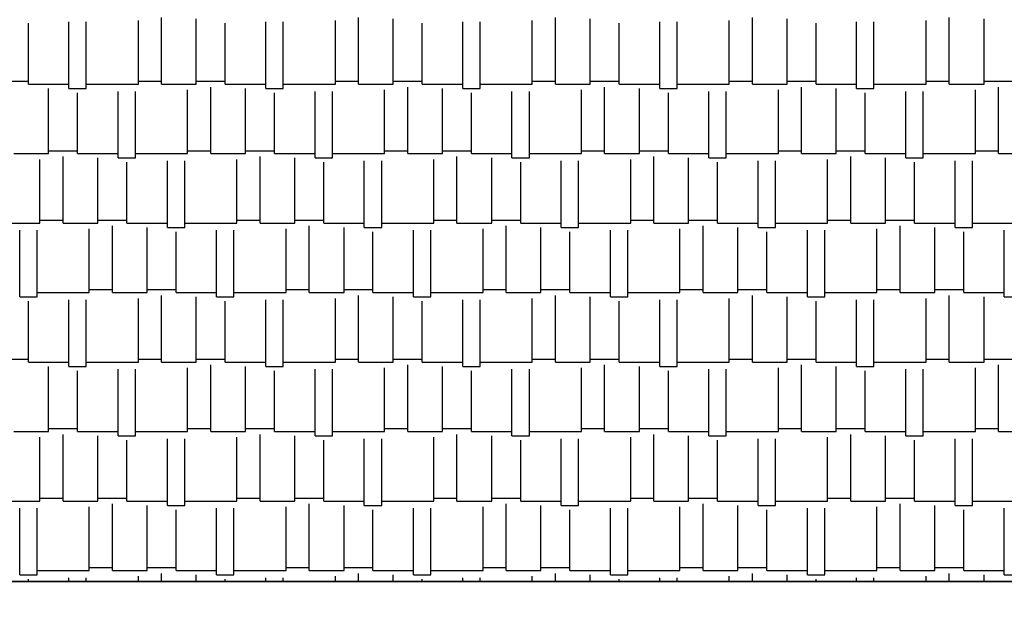
# Model space of a CAD drawing. Units: millimetres. Extents: x -54845 to -42546, y -59973 to -54414.
# Drawn here: x -47390 to -47386, y -57454 to -57452 of the extents above; entities that cross this region are included whole.
import ezdxf

# ---------------------------------------------------------------- set-up
doc = ezdxf.new("R2010")
doc.units = ezdxf.units.MM
for name, color, linetype, lineweight in [('06 - Murature principali', 150, 'Continuous', 25), ('07 - Murature Secondarie', 8, 'Continuous', 25), ('Cartongesso', 30, 'Continuous', 15)]:
    doc.layers.add(name, color=color, linetype=linetype, lineweight=lineweight)
doc.layers.add('Layer7', color=36, linetype='Continuous')

# ---------------------------------------------------------------- blocks, each defined once
blk = doc.blocks.new('*X472')
at = {"color": 0}
for p, q in [((2110.4822, -338.34705), (2110.4822, -338.05495)), ((2110.5584, -338.34705), (2110.5584, -338.05495)), ((2110.787, -338.328), (2110.787, -338.0486)), ((2110.8886, -338.328), (2110.8886, -338.0359)), ((2111.041, -338.328), (2111.041, -338.04225)), ((2111.3458, -338.34705), (2111.3458, -338.05495)), ((2111.422, -338.34705), (2111.422, -338.05495)), ((2111.6506, -338.328), (2111.6506, -338.0486)), ((2111.7522, -338.328), (2111.7522, -338.0359)), ((2111.9046, -338.328), (2111.9046, -338.04225)), ((2112.2094, -338.34705), (2112.2094, -338.05495)), ((2112.2856, -338.34705), (2112.2856, -338.05495)), ((2112.5142, -338.328), (2112.5142, -338.0486)), ((2112.6158, -338.328), (2112.6158, -338.0359)), ((2112.7682, -338.328), (2112.7682, -338.04225)), ((2113.073, -338.34705), (2113.073, -338.05495)), ((2113.1492, -338.34705), (2113.1492, -338.05495)), ((2113.3778, -338.328), (2113.3778, -338.0486)), ((2113.4794, -338.328), (2113.4794, -338.0359)), ((2113.6318, -338.328), (2113.6318, -338.04225)), ((2113.9366, -338.34705), (2113.9366, -338.05495)), ((2114.0128, -338.34705), (2114.0128, -338.05495)), ((2114.2414, -338.328), (2114.2414, -338.0486)), ((2114.343, -338.328), (2114.343, -338.0359)), ((2114.4954, -338.328), (2114.4954, -338.04225)), ((2110.3044, -338.328), (2110.3044, -338.0613)), ((2111.168, -338.328), (2111.168, -338.0613)), ((2112.0316, -338.328), (2112.0316, -338.0613)), ((2112.8952, -338.328), (2112.8952, -338.0613)), ((2113.7588, -338.328), (2113.7588, -338.0613)), ((2110.1774, -338.3153), (2110.3044, -338.3153)), ((2110.3044, -338.328), (2110.4822, -338.328)), ((2110.3933, -338.6328), (2110.3933, -338.34705)), ((2110.4822, -338.34705), (2110.5584, -338.34705)), ((2110.5584, -338.328), (2110.787, -338.328)), ((2110.787, -338.3153), (2110.8886, -338.3153)), ((2110.8886, -338.328), (2111.041, -338.328)), ((2111.0029, -338.6328), (2111.0029, -338.3534)), ((2111.041, -338.3153), (2111.168, -338.3153)), ((2111.1045, -338.6328), (2111.1045, -338.3407)), ((2111.168, -338.328), (2111.3458, -338.328)), ((2111.2569, -338.6328), (2111.2569, -338.34705)), ((2111.3458, -338.34705), (2111.422, -338.34705)), ((2111.422, -338.328), (2111.6506, -338.328)), ((2111.6506, -338.3153), (2111.7522, -338.3153)), ((2111.7522, -338.328), (2111.9046, -338.328)), ((2111.8665, -338.6328), (2111.8665, -338.3534)), ((2111.9046, -338.3153), (2112.0316, -338.3153)), ((2111.9681, -338.6328), (2111.9681, -338.3407)), ((2112.0316, -338.328), (2112.2094, -338.328)), ((2112.1205, -338.6328), (2112.1205, -338.34705)), ((2112.2094, -338.34705), (2112.2856, -338.34705)), ((2112.2856, -338.328), (2112.5142, -338.328)), ((2112.5142, -338.3153), (2112.6158, -338.3153)), ((2112.6158, -338.328), (2112.7682, -338.328)), ((2112.7301, -338.6328), (2112.7301, -338.3534)), ((2112.7682, -338.3153), (2112.8952, -338.3153)), ((2112.8317, -338.6328), (2112.8317, -338.3407)), ((2112.8952, -338.328), (2113.073, -338.328)), ((2112.9841, -338.6328), (2112.9841, -338.34705)), ((2113.073, -338.34705), (2113.1492, -338.34705)), ((2113.1492, -338.328), (2113.3778, -338.328)), ((2113.3778, -338.3153), (2113.4794, -338.3153)), ((2113.4794, -338.328), (2113.6318, -338.328)), ((2113.5937, -338.6328), (2113.5937, -338.3534)), ((2113.6318, -338.3153), (2113.7588, -338.3153)), ((2113.6953, -338.6328), (2113.6953, -338.3407)), ((2113.7588, -338.328), (2113.9366, -338.328)), ((2113.8477, -338.6328), (2113.8477, -338.34705)), ((2113.9366, -338.34705), (2114.0128, -338.34705)), ((2114.0128, -338.328), (2114.2414, -338.328)), ((2114.2414, -338.3153), (2114.343, -338.3153)), ((2114.343, -338.328), (2114.4954, -338.328)), ((2114.4573, -338.6328), (2114.4573, -338.3534)), ((2114.4954, -338.3153), (2114.6224, -338.3153)), ((2114.5589, -338.6328), (2114.5589, -338.3407)), ((2110.5203, -338.6328), (2110.5203, -338.3661)), ((2110.6981, -338.65185), (2110.6981, -338.35975)), ((2110.7743, -338.65185), (2110.7743, -338.35975)), ((2111.3839, -338.6328), (2111.3839, -338.3661)), ((2111.5617, -338.65185), (2111.5617, -338.35975)), ((2111.6379, -338.65185), (2111.6379, -338.35975)), ((2112.2475, -338.6328), (2112.2475, -338.3661)), ((2112.4253, -338.65185), (2112.4253, -338.35975)), ((2112.5015, -338.65185), (2112.5015, -338.35975)), ((2113.1111, -338.6328), (2113.1111, -338.3661)), ((2113.2889, -338.65185), (2113.2889, -338.35975)), ((2113.3651, -338.65185), (2113.3651, -338.35975)), ((2113.9747, -338.6328), (2113.9747, -338.3661)), ((2114.1525, -338.65185), (2114.1525, -338.35975)), ((2114.2287, -338.65185), (2114.2287, -338.35975)), ((2110.2409, -338.6328), (2110.3933, -338.6328)), ((2110.3552, -338.9376), (2110.3552, -338.6582)), ((2110.3933, -338.6201), (2110.5203, -338.6201)), ((2110.4568, -338.9376), (2110.4568, -338.6455)), ((2110.5203, -338.6328), (2110.6981, -338.6328)), ((2110.6092, -338.9376), (2110.6092, -338.65185)), ((2110.6981, -338.65185), (2110.7743, -338.65185)), ((2110.7743, -338.6328), (2111.0029, -338.6328)), ((2111.0029, -338.6201), (2111.1045, -338.6201)), ((2111.1045, -338.6328), (2111.2569, -338.6328)), ((2111.2188, -338.9376), (2111.2188, -338.6582)), ((2111.2569, -338.6201), (2111.3839, -338.6201)), ((2111.3204, -338.9376), (2111.3204, -338.6455)), ((2111.3839, -338.6328), (2111.5617, -338.6328)), ((2111.4728, -338.9376), (2111.4728, -338.65185)), ((2111.5617, -338.65185), (2111.6379, -338.65185)), ((2111.6379, -338.6328), (2111.8665, -338.6328)), ((2111.8665, -338.6201), (2111.9681, -338.6201)), ((2111.9681, -338.6328), (2112.1205, -338.6328)), ((2112.0824, -338.9376), (2112.0824, -338.6582)), ((2112.1205, -338.6201), (2112.2475, -338.6201)), ((2112.184, -338.9376), (2112.184, -338.6455)), ((2112.2475, -338.6328), (2112.4253, -338.6328)), ((2112.3364, -338.9376), (2112.3364, -338.65185)), ((2112.4253, -338.65185), (2112.5015, -338.65185)), ((2112.5015, -338.6328), (2112.7301, -338.6328)), ((2112.7301, -338.6201), (2112.8317, -338.6201)), ((2112.8317, -338.6328), (2112.9841, -338.6328)), ((2112.946, -338.9376), (2112.946, -338.6582)), ((2112.9841, -338.6201), (2113.1111, -338.6201)), ((2113.0476, -338.9376), (2113.0476, -338.6455)), ((2113.1111, -338.6328), (2113.2889, -338.6328)), ((2113.2, -338.9376), (2113.2, -338.65185)), ((2113.2889, -338.65185), (2113.3651, -338.65185)), ((2113.3651, -338.6328), (2113.5937, -338.6328)), ((2113.5937, -338.6201), (2113.6953, -338.6201)), ((2113.6953, -338.6328), (2113.8477, -338.6328)), ((2113.8096, -338.9376), (2113.8096, -338.6582)), ((2113.8477, -338.6201), (2113.9747, -338.6201)), ((2113.9112, -338.9376), (2113.9112, -338.6455)), ((2113.9747, -338.6328), (2114.1525, -338.6328)), ((2114.0636, -338.9376), (2114.0636, -338.65185)), ((2114.1525, -338.65185), (2114.2287, -338.65185)), ((2114.2287, -338.6328), (2114.4573, -338.6328)), ((2114.4573, -338.6201), (2114.5589, -338.6201)), ((2114.5589, -338.6328), (2114.7113, -338.6328)), ((2110.7362, -338.9376), (2110.7362, -338.6709)), ((2110.914, -338.95665), (2110.914, -338.66455)), ((2110.9902, -338.95665), (2110.9902, -338.66455)), ((2111.5998, -338.9376), (2111.5998, -338.6709)), ((2111.7776, -338.95665), (2111.7776, -338.66455)), ((2111.8538, -338.95665), (2111.8538, -338.66455)), ((2112.4634, -338.9376), (2112.4634, -338.6709)), ((2112.6412, -338.95665), (2112.6412, -338.66455)), ((2112.7174, -338.95665), (2112.7174, -338.66455)), ((2113.327, -338.9376), (2113.327, -338.6709)), ((2113.5048, -338.95665), (2113.5048, -338.66455)), ((2113.581, -338.95665), (2113.581, -338.66455)), ((2114.1906, -338.9376), (2114.1906, -338.6709)), ((2114.3684, -338.95665), (2114.3684, -338.66455)), ((2114.4446, -338.95665), (2114.4446, -338.66455)), ((2110.1266, -338.9376), (2110.3552, -338.9376)), ((2110.3552, -338.9249), (2110.4568, -338.9249)), ((2110.4568, -338.9376), (2110.6092, -338.9376)), ((2110.6092, -338.9249), (2110.7362, -338.9249)), ((2110.6727, -339.2424), (2110.6727, -338.9503)), ((2110.7362, -338.9376), (2110.914, -338.9376)), ((2110.8251, -339.2424), (2110.8251, -338.95665)), ((2110.914, -338.95665), (2110.9902, -338.95665)), ((2110.9902, -338.9376), (2111.2188, -338.9376)), ((2111.2188, -338.9249), (2111.3204, -338.9249)), ((2111.3204, -338.9376), (2111.4728, -338.9376)), ((2111.4728, -338.9249), (2111.5998, -338.9249)), ((2111.5363, -339.2424), (2111.5363, -338.9503)), ((2111.5998, -338.9376), (2111.7776, -338.9376)), ((2111.6887, -339.2424), (2111.6887, -338.95665)), ((2111.7776, -338.95665), (2111.8538, -338.95665)), ((2111.8538, -338.9376), (2112.0824, -338.9376)), ((2112.0824, -338.9249), (2112.184, -338.9249)), ((2112.184, -338.9376), (2112.3364, -338.9376)), ((2112.3364, -338.9249), (2112.4634, -338.9249)), ((2112.3999, -339.2424), (2112.3999, -338.9503)), ((2112.4634, -338.9376), (2112.6412, -338.9376)), ((2112.5523, -339.2424), (2112.5523, -338.95665)), ((2112.6412, -338.95665), (2112.7174, -338.95665)), ((2112.7174, -338.9376), (2112.946, -338.9376)), ((2112.946, -338.9249), (2113.0476, -338.9249)), ((2113.0476, -338.9376), (2113.2, -338.9376)), ((2113.2, -338.9249), (2113.327, -338.9249)), ((2113.2635, -339.2424), (2113.2635, -338.9503)), ((2113.327, -338.9376), (2113.5048, -338.9376)), ((2113.4159, -339.2424), (2113.4159, -338.95665)), ((2113.5048, -338.95665), (2113.581, -338.95665)), ((2113.581, -338.9376), (2113.8096, -338.9376)), ((2113.8096, -338.9249), (2113.9112, -338.9249)), ((2113.9112, -338.9376), (2114.0636, -338.9376)), ((2114.0636, -338.9249), (2114.1906, -338.9249)), ((2114.1271, -339.2424), (2114.1271, -338.9503)), ((2114.1906, -338.9376), (2114.3684, -338.9376)), ((2114.2795, -339.2424), (2114.2795, -338.95665)), ((2114.3684, -338.95665), (2114.4446, -338.95665)), ((2114.4446, -338.9376), (2114.6732, -338.9376)), ((2110.2663, -339.26145), (2110.2663, -338.96935)), ((2110.3425, -339.26145), (2110.3425, -338.96935)), ((2110.5711, -339.2424), (2110.5711, -338.963)), ((2110.9521, -339.2424), (2110.9521, -338.9757)), ((2111.1299, -339.26145), (2111.1299, -338.96935)), ((2111.2061, -339.26145), (2111.2061, -338.96935)), ((2111.4347, -339.2424), (2111.4347, -338.963)), ((2111.8157, -339.2424), (2111.8157, -338.9757)), ((2111.9935, -339.26145), (2111.9935, -338.96935)), ((2112.0697, -339.26145), (2112.0697, -338.96935)), ((2112.2983, -339.2424), (2112.2983, -338.963)), ((2112.6793, -339.2424), (2112.6793, -338.9757)), ((2112.8571, -339.26145), (2112.8571, -338.96935)), ((2112.9333, -339.26145), (2112.9333, -338.96935)), ((2113.1619, -339.2424), (2113.1619, -338.963)), ((2113.5429, -339.2424), (2113.5429, -338.9757)), ((2113.7207, -339.26145), (2113.7207, -338.96935)), ((2113.7969, -339.26145), (2113.7969, -338.96935)), ((2114.0255, -339.2424), (2114.0255, -338.963)), ((2114.4065, -339.2424), (2114.4065, -338.9757)), ((2114.5843, -339.26145), (2114.5843, -338.96935)), ((2110.2663, -339.26145), (2110.3425, -339.26145)), ((2110.3425, -339.2424), (2110.5711, -339.2424)), ((2110.5711, -339.2297), (2110.6727, -339.2297)), ((2110.6727, -339.2424), (2110.8251, -339.2424)), ((2110.8251, -339.2297), (2110.9521, -339.2297)), ((2110.8886, -339.5472), (2110.8886, -339.2551)), ((2110.9521, -339.2424), (2111.1299, -339.2424)), ((2111.041, -339.5472), (2111.041, -339.26145)), ((2111.1299, -339.26145), (2111.2061, -339.26145)), ((2111.2061, -339.2424), (2111.4347, -339.2424)), ((2111.4347, -339.2297), (2111.5363, -339.2297)), ((2111.5363, -339.2424), (2111.6887, -339.2424)), ((2111.6887, -339.2297), (2111.8157, -339.2297)), ((2111.7522, -339.5472), (2111.7522, -339.2551)), ((2111.8157, -339.2424), (2111.9935, -339.2424)), ((2111.9046, -339.5472), (2111.9046, -339.26145)), ((2111.9935, -339.26145), (2112.0697, -339.26145)), ((2112.0697, -339.2424), (2112.2983, -339.2424)), ((2112.2983, -339.2297), (2112.3999, -339.2297)), ((2112.3999, -339.2424), (2112.5523, -339.2424)), ((2112.5523, -339.2297), (2112.6793, -339.2297)), ((2112.6158, -339.5472), (2112.6158, -339.2551)), ((2112.6793, -339.2424), (2112.8571, -339.2424)), ((2112.7682, -339.5472), (2112.7682, -339.26145)), ((2112.8571, -339.26145), (2112.9333, -339.26145)), ((2112.9333, -339.2424), (2113.1619, -339.2424)), ((2113.1619, -339.2297), (2113.2635, -339.2297)), ((2113.2635, -339.2424), (2113.4159, -339.2424)), ((2113.4159, -339.2297), (2113.5429, -339.2297)), ((2113.4794, -339.5472), (2113.4794, -339.2551)), ((2113.5429, -339.2424), (2113.7207, -339.2424)), ((2113.6318, -339.5472), (2113.6318, -339.26145)), ((2113.7207, -339.26145), (2113.7969, -339.26145)), ((2113.7969, -339.2424), (2114.0255, -339.2424)), ((2114.0255, -339.2297), (2114.1271, -339.2297)), ((2114.1271, -339.2424), (2114.2795, -339.2424)), ((2114.2795, -339.2297), (2114.4065, -339.2297)), ((2114.343, -339.5472), (2114.343, -339.2551)), ((2114.4065, -339.2424), (2114.5843, -339.2424)), ((2114.4954, -339.5472), (2114.4954, -339.26145)), ((2114.5843, -339.26145), (2114.6605, -339.26145)), ((2110.3044, -339.5472), (2110.3044, -339.2805)), ((2110.4822, -339.56625), (2110.4822, -339.27415)), ((2110.5584, -339.56625), (2110.5584, -339.27415)), ((2110.787, -339.5472), (2110.787, -339.2678)), ((2111.168, -339.5472), (2111.168, -339.2805)), ((2111.3458, -339.56625), (2111.3458, -339.27415)), ((2111.422, -339.56625), (2111.422, -339.27415)), ((2111.6506, -339.5472), (2111.6506, -339.2678)), ((2112.0316, -339.5472), (2112.0316, -339.2805)), ((2112.2094, -339.56625), (2112.2094, -339.27415)), ((2112.2856, -339.56625), (2112.2856, -339.27415)), ((2112.5142, -339.5472), (2112.5142, -339.2678)), ((2112.8952, -339.5472), (2112.8952, -339.2805)), ((2113.073, -339.56625), (2113.073, -339.27415)), ((2113.1492, -339.56625), (2113.1492, -339.27415)), ((2113.3778, -339.5472), (2113.3778, -339.2678)), ((2113.7588, -339.5472), (2113.7588, -339.2805)), ((2113.9366, -339.56625), (2113.9366, -339.27415)), ((2114.0128, -339.56625), (2114.0128, -339.27415)), ((2114.2414, -339.5472), (2114.2414, -339.2678)), ((2110.1774, -339.5345), (2110.3044, -339.5345)), ((2110.3044, -339.5472), (2110.4822, -339.5472)), ((2110.3933, -339.852), (2110.3933, -339.56625)), ((2110.4822, -339.56625), (2110.5584, -339.56625)), ((2110.5584, -339.5472), (2110.787, -339.5472)), ((2110.787, -339.5345), (2110.8886, -339.5345)), ((2110.8886, -339.5472), (2111.041, -339.5472)), ((2111.041, -339.5345), (2111.168, -339.5345)), ((2111.1045, -339.852), (2111.1045, -339.5599)), ((2111.168, -339.5472), (2111.3458, -339.5472)), ((2111.2569, -339.852), (2111.2569, -339.56625)), ((2111.3458, -339.56625), (2111.422, -339.56625)), ((2111.422, -339.5472), (2111.6506, -339.5472)), ((2111.6506, -339.5345), (2111.7522, -339.5345)), ((2111.7522, -339.5472), (2111.9046, -339.5472)), ((2111.9046, -339.5345), (2112.0316, -339.5345)), ((2111.9681, -339.852), (2111.9681, -339.5599)), ((2112.0316, -339.5472), (2112.2094, -339.5472)), ((2112.1205, -339.852), (2112.1205, -339.56625)), ((2112.2094, -339.56625), (2112.2856, -339.56625)), ((2112.2856, -339.5472), (2112.5142, -339.5472)), ((2112.5142, -339.5345), (2112.6158, -339.5345)), ((2112.6158, -339.5472), (2112.7682, -339.5472)), ((2112.7682, -339.5345), (2112.8952, -339.5345)), ((2112.8317, -339.852), (2112.8317, -339.5599)), ((2112.8952, -339.5472), (2113.073, -339.5472)), ((2112.9841, -339.852), (2112.9841, -339.56625)), ((2113.073, -339.56625), (2113.1492, -339.56625)), ((2113.1492, -339.5472), (2113.3778, -339.5472)), ((2113.3778, -339.5345), (2113.4794, -339.5345)), ((2113.4794, -339.5472), (2113.6318, -339.5472)), ((2113.6318, -339.5345), (2113.7588, -339.5345)), ((2113.6953, -339.852), (2113.6953, -339.5599)), ((2113.7588, -339.5472), (2113.9366, -339.5472)), ((2113.8477, -339.852), (2113.8477, -339.56625)), ((2113.9366, -339.56625), (2114.0128, -339.56625)), ((2114.0128, -339.5472), (2114.2414, -339.5472)), ((2114.2414, -339.5345), (2114.343, -339.5345)), ((2114.343, -339.5472), (2114.4954, -339.5472)), ((2114.4954, -339.5345), (2114.6224, -339.5345)), ((2114.5589, -339.852), (2114.5589, -339.5599)), ((2110.5203, -339.852), (2110.5203, -339.5853)), ((2110.6981, -339.87105), (2110.6981, -339.57895)), ((2110.7743, -339.87105), (2110.7743, -339.57895)), ((2111.0029, -339.852), (2111.0029, -339.5726)), ((2111.3839, -339.852), (2111.3839, -339.5853)), ((2111.5617, -339.87105), (2111.5617, -339.57895)), ((2111.6379, -339.87105), (2111.6379, -339.57895)), ((2111.8665, -339.852), (2111.8665, -339.5726)), ((2112.2475, -339.852), (2112.2475, -339.5853)), ((2112.4253, -339.87105), (2112.4253, -339.57895)), ((2112.5015, -339.87105), (2112.5015, -339.57895)), ((2112.7301, -339.852), (2112.7301, -339.5726)), ((2113.1111, -339.852), (2113.1111, -339.5853)), ((2113.2889, -339.87105), (2113.2889, -339.57895)), ((2113.3651, -339.87105), (2113.3651, -339.57895)), ((2113.5937, -339.852), (2113.5937, -339.5726)), ((2113.9747, -339.852), (2113.9747, -339.5853)), ((2114.1525, -339.87105), (2114.1525, -339.57895)), ((2114.2287, -339.87105), (2114.2287, -339.57895)), ((2114.4573, -339.852), (2114.4573, -339.5726)), ((2110.2409, -339.852), (2110.3933, -339.852)), ((2110.3933, -339.8393), (2110.5203, -339.8393)), ((2110.4568, -340.1568), (2110.4568, -339.8647)), ((2110.5203, -339.852), (2110.6981, -339.852)), ((2110.7743, -339.852), (2111.0029, -339.852)), ((2111.0029, -339.8393), (2111.1045, -339.8393)), ((2111.1045, -339.852), (2111.2569, -339.852)), ((2111.2569, -339.8393), (2111.3839, -339.8393)), ((2111.3204, -340.1568), (2111.3204, -339.8647)), ((2111.3839, -339.852), (2111.5617, -339.852)), ((2111.6379, -339.852), (2111.8665, -339.852)), ((2111.8665, -339.8393), (2111.9681, -339.8393)), ((2111.9681, -339.852), (2112.1205, -339.852)), ((2112.1205, -339.8393), (2112.2475, -339.8393)), ((2112.184, -340.1568), (2112.184, -339.8647)), ((2112.2475, -339.852), (2112.4253, -339.852)), ((2112.5015, -339.852), (2112.7301, -339.852)), ((2112.7301, -339.8393), (2112.8317, -339.8393)), ((2112.8317, -339.852), (2112.9841, -339.852)), ((2112.9841, -339.8393), (2113.1111, -339.8393)), ((2113.0476, -340.1568), (2113.0476, -339.8647)), ((2113.1111, -339.852), (2113.2889, -339.852)), ((2113.3651, -339.852), (2113.5937, -339.852)), ((2113.5937, -339.8393), (2113.6953, -339.8393)), ((2113.6953, -339.852), (2113.8477, -339.852)), ((2113.8477, -339.8393), (2113.9747, -339.8393)), ((2113.9112, -340.1568), (2113.9112, -339.8647)), ((2113.9747, -339.852), (2114.1525, -339.852)), ((2114.2287, -339.852), (2114.4573, -339.852)), ((2114.4573, -339.8393), (2114.5589, -339.8393)), ((2114.5589, -339.852), (2114.7113, -339.852)), ((2110.3552, -340.1568), (2110.3552, -339.8774)), ((2110.6092, -340.1568), (2110.6092, -339.87105)), ((2110.6981, -339.87105), (2110.7743, -339.87105)), ((2110.7362, -340.1568), (2110.7362, -339.8901)), ((2110.914, -340.17585), (2110.914, -339.88375)), ((2110.9902, -340.17585), (2110.9902, -339.88375)), ((2111.2188, -340.1568), (2111.2188, -339.8774)), ((2111.4728, -340.1568), (2111.4728, -339.87105)), ((2111.5617, -339.87105), (2111.6379, -339.87105)), ((2111.5998, -340.1568), (2111.5998, -339.8901)), ((2111.7776, -340.17585), (2111.7776, -339.88375)), ((2111.8538, -340.17585), (2111.8538, -339.88375)), ((2112.0824, -340.1568), (2112.0824, -339.8774)), ((2112.3364, -340.1568), (2112.3364, -339.87105)), ((2112.4253, -339.87105), (2112.5015, -339.87105)), ((2112.4634, -340.1568), (2112.4634, -339.8901)), ((2112.6412, -340.17585), (2112.6412, -339.88375)), ((2112.7174, -340.17585), (2112.7174, -339.88375)), ((2112.946, -340.1568), (2112.946, -339.8774)), ((2113.2, -340.1568), (2113.2, -339.87105)), ((2113.2889, -339.87105), (2113.3651, -339.87105)), ((2113.327, -340.1568), (2113.327, -339.8901)), ((2113.5048, -340.17585), (2113.5048, -339.88375)), ((2113.581, -340.17585), (2113.581, -339.88375)), ((2113.8096, -340.1568), (2113.8096, -339.8774)), ((2114.0636, -340.1568), (2114.0636, -339.87105)), ((2114.1525, -339.87105), (2114.2287, -339.87105)), ((2114.1906, -340.1568), (2114.1906, -339.8901)), ((2114.3684, -340.17585), (2114.3684, -339.88375)), ((2114.4446, -340.17585), (2114.4446, -339.88375)), ((2110.1266, -340.1568), (2110.3552, -340.1568)), ((2110.3552, -340.1441), (2110.4568, -340.1441)), ((2110.4568, -340.1568), (2110.6092, -340.1568)), ((2110.6092, -340.1441), (2110.7362, -340.1441)), ((2110.6727, -340.4616), (2110.6727, -340.1695)), ((2110.7362, -340.1568), (2110.914, -340.1568)), ((2110.9902, -340.1568), (2111.2188, -340.1568)), ((2111.2188, -340.1441), (2111.3204, -340.1441)), ((2111.3204, -340.1568), (2111.4728, -340.1568)), ((2111.4728, -340.1441), (2111.5998, -340.1441)), ((2111.5363, -340.4616), (2111.5363, -340.1695)), ((2111.5998, -340.1568), (2111.7776, -340.1568)), ((2111.8538, -340.1568), (2112.0824, -340.1568)), ((2112.0824, -340.1441), (2112.184, -340.1441)), ((2112.184, -340.1568), (2112.3364, -340.1568)), ((2112.3364, -340.1441), (2112.4634, -340.1441)), ((2112.3999, -340.4616), (2112.3999, -340.1695)), ((2112.4634, -340.1568), (2112.6412, -340.1568)), ((2112.7174, -340.1568), (2112.946, -340.1568)), ((2112.946, -340.1441), (2113.0476, -340.1441)), ((2113.0476, -340.1568), (2113.2, -340.1568)), ((2113.2, -340.1441), (2113.327, -340.1441)), ((2113.2635, -340.4616), (2113.2635, -340.1695)), ((2113.327, -340.1568), (2113.5048, -340.1568)), ((2113.581, -340.1568), (2113.8096, -340.1568)), ((2113.8096, -340.1441), (2113.9112, -340.1441)), ((2113.9112, -340.1568), (2114.0636, -340.1568)), ((2114.0636, -340.1441), (2114.1906, -340.1441)), ((2114.1271, -340.4616), (2114.1271, -340.1695)), ((2114.1906, -340.1568), (2114.3684, -340.1568)), ((2114.4446, -340.1568), (2114.6732, -340.1568)), ((2110.2663, -340.48065), (2110.2663, -340.18855)), ((2110.3425, -340.48065), (2110.3425, -340.18855)), ((2110.5711, -340.4616), (2110.5711, -340.1822)), ((2110.8251, -340.4616), (2110.8251, -340.17585)), ((2110.914, -340.17585), (2110.9902, -340.17585)), ((2110.9521, -340.4616), (2110.9521, -340.1949)), ((2111.1299, -340.48065), (2111.1299, -340.18855)), ((2111.2061, -340.48065), (2111.2061, -340.18855)), ((2111.4347, -340.4616), (2111.4347, -340.1822)), ((2111.6887, -340.4616), (2111.6887, -340.17585)), ((2111.7776, -340.17585), (2111.8538, -340.17585)), ((2111.8157, -340.4616), (2111.8157, -340.1949)), ((2111.9935, -340.48065), (2111.9935, -340.18855)), ((2112.0697, -340.48065), (2112.0697, -340.18855)), ((2112.2983, -340.4616), (2112.2983, -340.1822)), ((2112.5523, -340.4616), (2112.5523, -340.17585)), ((2112.6412, -340.17585), (2112.7174, -340.17585)), ((2112.6793, -340.4616), (2112.6793, -340.1949)), ((2112.8571, -340.48065), (2112.8571, -340.18855)), ((2112.9333, -340.48065), (2112.9333, -340.18855)), ((2113.1619, -340.4616), (2113.1619, -340.1822)), ((2113.4159, -340.4616), (2113.4159, -340.17585)), ((2113.5048, -340.17585), (2113.581, -340.17585)), ((2113.5429, -340.4616), (2113.5429, -340.1949)), ((2113.7207, -340.48065), (2113.7207, -340.18855)), ((2113.7969, -340.48065), (2113.7969, -340.18855)), ((2114.0255, -340.4616), (2114.0255, -340.1822)), ((2114.2795, -340.4616), (2114.2795, -340.17585)), ((2114.3684, -340.17585), (2114.4446, -340.17585)), ((2114.4065, -340.4616), (2114.4065, -340.1949)), ((2114.5843, -340.48065), (2114.5843, -340.18855)), ((2110.3425, -340.4616), (2110.5711, -340.4616)), ((2110.5711, -340.4489), (2110.6727, -340.4489)), ((2110.6727, -340.4616), (2110.8251, -340.4616)), ((2110.8251, -340.4489), (2110.9521, -340.4489)), ((2110.9521, -340.4616), (2111.1299, -340.4616)), ((2111.2061, -340.4616), (2111.4347, -340.4616)), ((2111.4347, -340.4489), (2111.5363, -340.4489)), ((2111.5363, -340.4616), (2111.6887, -340.4616)), ((2111.6887, -340.4489), (2111.8157, -340.4489)), ((2111.8157, -340.4616), (2111.9935, -340.4616)), ((2112.0697, -340.4616), (2112.2983, -340.4616)), ((2112.2983, -340.4489), (2112.3999, -340.4489)), ((2112.3999, -340.4616), (2112.5523, -340.4616)), ((2112.5523, -340.4489), (2112.6793, -340.4489)), ((2112.6793, -340.4616), (2112.8571, -340.4616)), ((2112.9333, -340.4616), (2113.1619, -340.4616)), ((2113.1619, -340.4489), (2113.2635, -340.4489)), ((2113.2635, -340.4616), (2113.4159, -340.4616)), ((2113.4159, -340.4489), (2113.5429, -340.4489)), ((2113.5429, -340.4616), (2113.7207, -340.4616)), ((2113.7969, -340.4616), (2114.0255, -340.4616)), ((2114.0255, -340.4489), (2114.1271, -340.4489)), ((2114.1271, -340.4616), (2114.2795, -340.4616)), ((2114.2795, -340.4489), (2114.4065, -340.4489)), ((2114.4065, -340.4616), (2114.5843, -340.4616)), ((2110.2663, -340.48065), (2110.3425, -340.48065)), ((2110.3044, -340.50939), (2110.3044, -340.4997)), ((2110.4822, -340.50939), (2110.4822, -340.49335)), ((2110.5584, -340.50939), (2110.5584, -340.49335)), ((2110.787, -340.50939), (2110.787, -340.487)), ((2110.8886, -340.50939), (2110.8886, -340.4743)), ((2111.041, -340.50939), (2111.041, -340.48065)), ((2111.1299, -340.48065), (2111.2061, -340.48065)), ((2111.168, -340.50939), (2111.168, -340.4997)), ((2111.3458, -340.50939), (2111.3458, -340.49335)), ((2111.422, -340.50939), (2111.422, -340.49335)), ((2111.6506, -340.50939), (2111.6506, -340.487)), ((2111.7522, -340.50939), (2111.7522, -340.4743)), ((2111.9046, -340.50939), (2111.9046, -340.48065)), ((2111.9935, -340.48065), (2112.0697, -340.48065)), ((2112.0316, -340.50939), (2112.0316, -340.4997)), ((2112.2094, -340.50939), (2112.2094, -340.49335)), ((2112.2856, -340.50939), (2112.2856, -340.49335)), ((2112.5142, -340.50939), (2112.5142, -340.487)), ((2112.6158, -340.50939), (2112.6158, -340.4743)), ((2112.7682, -340.50939), (2112.7682, -340.48065)), ((2112.8571, -340.48065), (2112.9333, -340.48065)), ((2112.8952, -340.50939), (2112.8952, -340.4997)), ((2113.073, -340.50939), (2113.073, -340.49335)), ((2113.1492, -340.50939), (2113.1492, -340.49335)), ((2113.3778, -340.50939), (2113.3778, -340.487)), ((2113.4794, -340.50939), (2113.4794, -340.4743)), ((2113.6318, -340.50939), (2113.6318, -340.48065)), ((2113.7207, -340.48065), (2113.7969, -340.48065)), ((2113.7588, -340.50939), (2113.7588, -340.4997)), ((2113.9366, -340.50939), (2113.9366, -340.49335)), ((2114.0128, -340.50939), (2114.0128, -340.49335)), ((2114.2414, -340.50939), (2114.2414, -340.487)), ((2114.343, -340.50939), (2114.343, -340.4743)), ((2114.4954, -340.50939), (2114.4954, -340.48065)), ((2114.5843, -340.48065), (2114.6605, -340.48065))]:
    blk.add_line(p, q, dxfattribs=at)

msp = doc.modelspace()

# ---------------------------------------------------------------- hatches: boundary and pattern name
at = {"layer": '07 - Murature Secondarie'}
h = msp.add_hatch(dxfattribs=at)
h.set_pattern_fill('AR-CONC', color=256, scale=0.3)
h.set_pattern_definition([(50, (3715.922, 503.08), (54.6554, -4.781726), [5.715, -62.865]), (355, (3715.92, 503.08), (-10.573026, 57.317054), [4.572, -50.292175]), (100.451445, (3720.477, 502.68), (44.082374, 52.535326), [4.857003, -53.427073]), (46.1842, (3715.92, 518.32), (81.32371, -12.6127), [8.5725, -94.2975]), (96.63556, (3722.7, 517.27), (71.22124, 74.22784), [7.28551, -80.14068]), (351.18415, (3715.92, 518.32), (71.22124, 74.22784), [6.85799, -75.43792]), (21, (3723.542, 514.51), (45.484317, -30.67956), [5.715, -62.865]), (326, (3723.54, 514.51), (18.54061, 55.25639), [4.572, -50.292]), (71.451445, (3727.333, 511.95), (64.024926, 24.57683), [4.857003, -53.42698]), (37.5, (3715.922, 503.078), (0.926581, 25.3665117), [0, -49.6824, 0, -51.054, 0, -50.4825]), (7.5, (3715.922, 503.078), (20.045899, 30.054172), [0, -29.1084, 0, -48.5394, 0, -19.2405]), (327.5, (3698.93, 503.078), (40.6771786, -1.718623), [0, -19.05, 0, -59.436, 0, -78.867]), (317.5, (3691.31, 503.08), (44.438754, 7.627947), [0, -24.765, 0, -39.4716, 0, -56.007])])
h.paths.add_polyline_path([(-47177.8273, -57454.2257), (-47577.8273, -57454.2257), (-47577.8273, -57554.2257), (-47177.8273, -57554.2257)])

# ---------------------------------------------------------------- linework, layer by layer
at = {"layer": '06 - Murature principali'}
msp.add_line((-47177.8273, -57454.2257), (-47577.8273, -57454.2257), dxfattribs=at)
at = {"layer": 'Cartongesso', "color": 3}
msp.add_line((-47409.6201, -57454.2257), (-47350.462, -57454.2257), dxfattribs=at)
at = {"layer": 'Layer7', "ltscale": 2}
msp.add_line((-47393.9174, -57454.2257), (-47364.9174, -57454.2257), dxfattribs=at)

# ---------------------------------------------------------------- block references
at = {"layer": 'Layer7', "linetype": 'Continuous', "ltscale": 2}
msp.add_blockref('*X472', (-49500.74, -57113.7163), dxfattribs=at)

doc.saveas('drawing.dxf')
